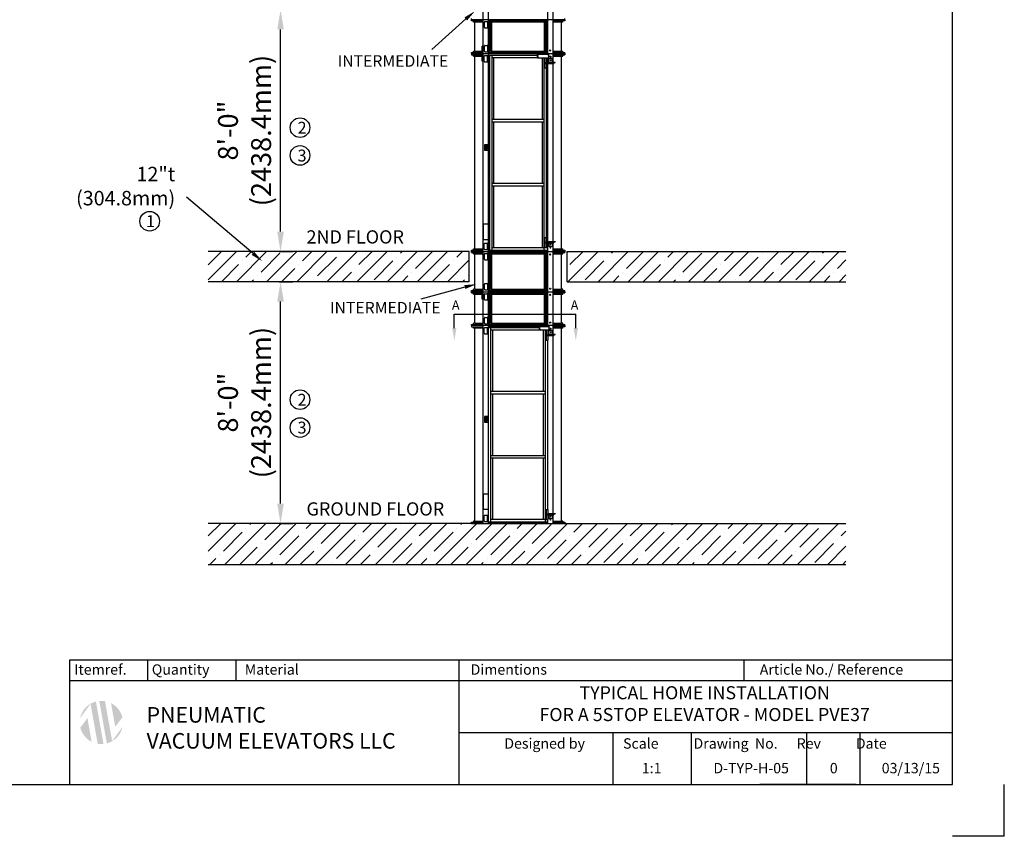
# Model space of a CAD drawing. Units: millimetres. Extents: x 0 to 25416, y 0 to 19760.
# Drawn here: x 15482 to 25416, y 0 to 8235 of the extents above; entities that cross this region are included whole.
import ezdxf

# ---------------------------------------------------------------- set-up
doc = ezdxf.new("R2010")
doc.units = ezdxf.units.MM
doc.header["$LTSCALE"] = 170
doc.header["$MEASUREMENT"] = 0
doc.layers.add('BOAT', color=15, linetype='Continuous')
doc.layers.add('DIM', color=3, linetype='Continuous')
doc.styles.get("Standard").update_dxf_attribs({"font": 'times.ttf'})
doc.dimstyles.new('ISO-25', dxfattribs={"dimtxt": 2.5, "dimasz": 2.5, "dimexe": 1.25, "dimexo": 0.625, "dimtad": 1, "dimtxsty": 'Standard', "dimcen": 2.5, "dimadec": 0, "dimazin": 0, "dimtfac": 1, "dimtmove": 0, "dimatfit": 3, "dimfxl": 1, "dimarcsym": 0})
pattern_1 = [(45, (59458.8, -4610.97), (-152.028, 152.028), []), (45, (59610.82, -4610.97), (-152.028, 152.028), [268.75, -53.75, 0, -53.75])]

# ---------------------------------------------------------------- blocks, each defined once
blk = doc.blocks.new('*D5')
at = {"layer": 'DEFPOINTS', "color": 0, "transparency": 16777216}
for p in [(18094.5, 5592.8), (18114.1, 5592.8), (18094.5, 3154.4)]:
    blk.add_point(p, dxfattribs=at)
at = {"layer": 'DIM', "color": 0, "lineweight": -2, "transparency": 16777216}
for p, q in [((18099.2, 5592.8), (18239.1, 5592.8)), ((18114.1, 3354.4), (18114.1, 5392.8)), ((18099.2, 3154.4), (18239.1, 3154.4))]:
    blk.add_line(p, q, dxfattribs=at)
at = {"layer": 'DIM', "color": 0, "transparency": 16777216}
for points in [[(18080.8, 5392.8), (18147.5, 5392.8), (18114.1, 5592.8)], [(18080.8, 3354.4), (18147.5, 3354.4), (18114.1, 3154.4)]]:
    blk.add_solid(points, dxfattribs=at)
at = {"layer": 'DIM', "color": 0, "transparency": 16777216, "insert": (17777, 4373.6), "char_height": 200.5, "attachment_point": 5, "rotation": 90}
blk.add_mtext('8\'-0"\\P(2438.4mm)', dxfattribs=at)
blk = doc.blocks.new('*D6')
at = {"layer": 'DEFPOINTS', "color": 0, "transparency": 16777216}
for p in [(18094.5, 8336), (18114.1, 8336), (18094.5, 5897.6)]:
    blk.add_point(p, dxfattribs=at)
at = {"layer": 'DIM', "color": 0, "lineweight": -2, "transparency": 16777216}
for p, q in [((18099.2, 8336), (18239.1, 8336)), ((18114.1, 6097.6), (18114.1, 8136)), ((18099.2, 5897.6), (18239.1, 5897.6))]:
    blk.add_line(p, q, dxfattribs=at)
at = {"layer": 'DIM', "color": 0, "transparency": 16777216}
for points in [[(18080.8, 8136), (18147.5, 8136), (18114.1, 8336)], [(18080.8, 6097.6), (18147.5, 6097.6), (18114.1, 5897.6)]]:
    blk.add_solid(points, dxfattribs=at)
at = {"layer": 'DIM', "color": 0, "transparency": 16777216, "insert": (17777, 7116.8), "char_height": 200.5, "attachment_point": 5, "rotation": 90}
blk.add_mtext('8\'-0"\\P(2438.4mm)', dxfattribs=at)

msp = doc.modelspace()

# ---------------------------------------------------------------- hatches: boundary and pattern name
h = msp.add_hatch(color=1)
h.paths.add_polyline_path([(16403.63, 1342.974), (16446.238, 1103.793), (16517.845, 1200.006, 0.21985268)])
h.paths.add_polyline_path([(16165.809, 1191.991), (16094.201, 1095.778, 0.21985268), (16208.416, 952.81)])
h.paths.add_polyline_path([(16197.144, 1336.231), (16197.034, 1336.852, 0.2129418), (16092.604, 1193.021)])
h.paths.add_polyline_path([(16251.453, 1359.094, 0.06768457), (16197.034, 1336.852), (16268.989, 932.92, 0.06768457), (16327.741, 930.837)])
h.paths.add_polyline_path([(16343.057, 1362.864, 0.06651327), (16285.318, 1365.045), (16361.578, 936.946, 0.06651327), (16415.012, 958.932)])
h.paths.add_polyline_path([(16519.442, 1102.763), (16414.85, 959.845), (16415.012, 958.932, 0.2129418)])
at = {"layer": 'BOAT'}
h = msp.add_hatch(dxfattribs=at)
h.set_pattern_fill('ANSI35', color=256, scale=860, style=0)
h.set_pattern_definition(pattern_1)
h.paths.add_polyline_path([(23818.79, 8640.845), (23818.79, 8336.045), (21006.943, 8336.045), (21006.943, 8640.845)])
h.paths.add_polyline_path([(23818.79, 5897.645), (23818.79, 5592.845), (21006.943, 5592.845), (21006.943, 5897.645)])
h.paths.add_polyline_path([(20016.343, 8336.045), (20016.343, 8640.845), (17383.584, 8640.845), (17383.584, 8336.045)])
h.paths.add_polyline_path([(20016.343, 5592.845), (20016.343, 5897.645), (17383.584, 5897.645), (17383.584, 5592.845)])
h = msp.add_hatch(dxfattribs=at)
h.set_pattern_fill('ANSI35', color=256, scale=860, style=0)
h.set_pattern_definition(pattern_1)
h.paths.add_polyline_path([(23818.79, 3154.445), (23818.79, 2736.865), (17383.584, 2736.865), (17383.584, 3154.445), (20041.743, 3154.445), (20981.543, 3154.445)])

# ---------------------------------------------------------------- linework, layer by layer
at = {"color": 7}
msp.add_line((24892.443, 523.708), (24892.443, 19236.397), dxfattribs=at)
for p, q in [((20159.074, 8234.645), (20159.074, 8640.845)), ((20213.193, 8234.645), (20213.193, 8640.845)), ((20810.093, 8234.645), (20810.093, 8640.845)), ((20864.211, 8234.645), (20864.211, 8640.845)), ((20041.743, 8234.645), (20041.743, 8246.644)), ((20981.543, 8234.645), (20981.543, 8246.644)), ((20981.543, 8234.645), (20041.743, 8234.645)), ((20041.743, 8222.645), (20041.743, 8234.645)), ((20159.074, 8222.645), (20041.743, 8222.645)), ((20061.242, 8209.645), (20061.242, 8222.645)), ((20075.742, 8209.645), (20061.242, 8209.645)), ((20073.242, 7917.644), (20073.242, 8209.645)), ((20159.074, 8209.645), (20075.742, 8209.645)), ((20159.074, 7892.645), (20159.074, 8234.645)), ((20170.362, 8157.697), (20170.362, 8209.095)), ((20176.362, 8215.095), (20199.361, 8215.095)), ((20176.362, 8151.697), (20199.361, 8151.697)), ((20205.361, 8157.697), (20205.361, 8209.095)), ((20213.193, 7892.645), (20213.193, 8234.645)), ((20810.093, 8222.645), (20213.193, 8222.645)), ((20225.486, 7904.644), (20225.486, 8222.645)), ((20789.79, 8209.645), (20233.496, 8209.645)), ((20234.091, 7917.644), (20234.091, 8209.645)), ((20246.322, 7917.644), (20246.322, 8209.645)), ((20776.964, 7917.644), (20776.964, 8209.645)), ((20789.194, 7917.644), (20789.194, 8209.645)), ((20797.8, 7904.644), (20797.8, 8222.645)), ((20810.093, 7892.645), (20810.093, 8234.645)), ((20864.211, 7892.645), (20864.211, 8234.645)), ((20981.543, 8222.645), (20864.211, 8222.645)), ((20947.544, 8209.645), (20864.211, 8209.645)), ((20962.043, 8209.645), (20947.544, 8209.645)), ((20950.044, 7917.644), (20950.044, 8209.645)), ((20962.043, 8209.645), (20962.043, 8222.645)), ((20981.543, 8234.645), (20981.543, 8222.645)), ((20170.362, 7918.194), (20170.362, 7969.593)), ((20176.362, 7975.593), (20199.361, 7975.593)), ((20205.361, 7918.194), (20205.361, 7969.593)), ((20041.743, 7904.644), (20159.074, 7904.644)), ((20041.743, 7892.645), (20041.743, 7904.644)), ((20041.743, 7892.645), (20981.543, 7892.645)), ((20041.743, 7892.645), (20041.743, 7880.645)), ((20041.743, 7880.645), (20159.074, 7880.645)), ((20061.242, 7917.644), (20159.074, 7917.644)), ((20061.242, 7904.644), (20061.242, 7917.644)), ((20061.242, 7867.645), (20061.242, 7880.645)), ((20061.242, 7867.645), (20159.074, 7867.645)), ((20073.242, 5922.644), (20073.242, 7867.645)), ((20159.074, 5897.645), (20159.074, 7892.645)), ((20168.634, 7815.697), (20168.634, 7867.095)), ((20174.634, 7873.095), (20197.633, 7873.095)), ((20176.362, 7912.194), (20199.361, 7912.194)), ((20203.633, 7815.697), (20203.633, 7867.095)), ((20213.193, 7904.644), (20810.093, 7904.644)), ((20213.193, 5897.645), (20213.193, 7892.645)), ((20213.193, 7878.645), (20705.483, 7878.645)), ((20225.409, 5911.644), (20225.409, 7878.645)), ((20234.091, 7917.644), (20789.194, 7917.644)), ((20249.843, 5911.644), (20249.843, 7878.645)), ((20249.843, 7853.646), (20705.483, 7853.646)), ((20267.249, 7230.661), (20267.249, 7853.646)), ((20705.483, 7849.744), (20705.483, 7885.645)), ((20705.483, 7885.645), (20819.494, 7885.645)), ((20705.483, 7849.744), (20819.494, 7849.744)), ((20710.432, 7849.744), (20710.432, 7885.645)), ((20756.037, 7230.661), (20756.037, 7849.744)), ((20773.443, 5911.644), (20773.443, 7849.744)), ((20778.056, 7747.648), (20778.056, 7849.744)), ((20783.713, 7747.648), (20783.713, 7849.744)), ((20801.39, 7801.647), (20801.39, 7849.744)), ((20810.093, 7885.645), (20810.093, 7892.645)), ((20810.093, 7801.647), (20810.093, 7849.744)), ((20819.115, 7806.897), (20819.115, 7848.396)), ((20821.59, 7848.396), (20819.115, 7848.396)), ((20819.494, 7849.744), (20819.494, 7885.645)), ((20821.59, 7848.396), (20856.945, 7848.396)), ((20821.59, 7810.397), (20821.59, 7848.396)), ((20856.945, 7810.397), (20856.945, 7848.396)), ((20864.211, 7917.644), (20962.043, 7917.644)), ((20864.211, 7904.644), (20981.543, 7904.644)), ((20864.211, 7806.897), (20864.211, 7892.645)), ((20864.211, 7880.645), (20981.543, 7880.645)), ((20864.211, 7867.645), (20962.043, 7867.645)), ((20950.044, 5922.644), (20950.044, 7867.645)), ((20962.043, 7904.644), (20962.043, 7917.644)), ((20962.043, 7867.645), (20962.043, 7880.645)), ((20981.543, 7892.645), (20981.543, 7904.644)), ((20981.543, 7892.645), (20981.543, 7880.645)), ((20174.634, 7809.697), (20197.633, 7809.697)), ((20783.713, 7801.647), (20871.599, 7801.647)), ((20783.713, 7793.647), (20871.599, 7793.647)), ((20801.39, 7747.648), (20801.39, 7793.647)), ((20810.093, 5992.642), (20810.093, 7793.647)), ((20822.615, 7803.397), (20886.289, 7803.397)), ((20825.09, 7806.897), (20886.289, 7806.897)), ((20850.934, 7803.397), (20850.934, 7806.897)), ((20864.211, 7801.647), (20864.211, 7803.397)), ((20864.211, 5996.892), (20864.211, 7793.647)), ((20871.282, 7801.647), (20871.282, 7803.397)), ((20871.599, 7801.647), (20871.599, 7793.647)), ((20886.289, 7803.397), (20886.289, 7806.897)), ((20778.056, 7747.648), (20801.39, 7747.648)), ((20797.876, 6038.641), (20797.876, 7747.648)), ((20249.843, 7230.661), (20773.443, 7230.661)), ((20249.843, 7205.662), (20773.443, 7205.662)), ((20267.249, 6584.628), (20267.249, 7205.662)), ((20756.037, 6584.628), (20756.037, 7205.662)), ((20249.843, 6584.628), (20773.443, 6584.628)), ((20249.843, 6559.628), (20773.443, 6559.628)), ((20267.249, 5936.644), (20267.249, 6559.628)), ((20756.037, 5936.644), (20756.037, 6559.628)), ((20168.634, 5923.194), (20168.634, 5974.593)), ((20174.634, 5980.593), (20197.633, 5980.593)), ((20203.633, 5923.194), (20203.633, 5974.593)), ((20778.056, 6038.641), (20801.39, 6038.641)), ((20778.056, 5938.644), (20778.056, 6038.641)), ((20783.713, 5938.644), (20783.713, 6038.641)), ((20783.713, 5992.642), (20871.599, 5992.642)), ((20783.713, 5984.643), (20871.599, 5984.643)), ((20801.39, 5992.642), (20801.39, 6038.641)), ((20801.39, 5938.644), (20801.39, 5984.643)), ((20810.093, 5897.645), (20810.093, 5984.643)), ((20819.115, 5993.392), (20819.115, 5992.642)), ((20819.115, 5984.643), (20819.115, 5951.893)), ((20821.59, 5984.643), (20821.59, 5951.893)), ((20822.615, 5996.892), (20886.289, 5996.892)), ((20825.09, 5993.392), (20886.289, 5993.392)), ((20850.934, 5996.892), (20850.934, 5993.392)), ((20856.945, 5984.643), (20856.945, 5951.893)), ((20864.211, 5992.642), (20864.211, 5993.392)), ((20864.211, 5897.645), (20864.211, 5984.643)), ((20871.282, 5992.642), (20871.282, 5993.392)), ((20871.599, 5984.643), (20871.599, 5992.642)), ((20886.289, 5996.892), (20886.289, 5993.392)), ((20041.743, 5909.644), (20159.074, 5909.644)), ((20041.743, 5897.645), (20041.743, 5909.644)), ((20041.743, 5897.645), (20981.543, 5897.645)), ((20041.743, 5885.645), (20041.743, 5897.645)), ((20041.743, 5885.645), (20159.074, 5885.645)), ((20061.242, 5922.644), (20159.074, 5922.644)), ((20061.242, 5909.644), (20061.242, 5922.644)), ((20061.242, 5872.645), (20061.242, 5885.645)), ((20061.242, 5872.645), (20159.074, 5872.645)), ((20073.242, 5516.444), (20073.242, 5872.645)), ((20159.074, 5491.445), (20159.074, 5897.645)), ((20170.362, 5820.697), (20170.362, 5872.095)), ((20174.634, 5917.194), (20197.633, 5917.194)), ((20176.362, 5878.095), (20199.361, 5878.095)), ((20205.361, 5820.697), (20205.361, 5872.095)), ((20213.193, 5911.644), (20810.093, 5911.644)), ((20213.193, 5491.445), (20213.193, 5897.645)), ((20213.193, 5885.645), (20810.093, 5885.645)), ((20225.486, 5503.444), (20225.486, 5885.645)), ((20233.496, 5872.645), (20789.79, 5872.645)), ((20234.091, 5516.444), (20234.091, 5872.645)), ((20246.322, 5516.444), (20246.322, 5872.645)), ((20249.843, 5936.644), (20773.443, 5936.644)), ((20776.964, 5516.444), (20776.964, 5872.645)), ((20778.056, 5938.644), (20801.39, 5938.644)), ((20789.194, 5516.444), (20789.194, 5872.645)), ((20797.8, 5503.444), (20797.8, 5885.645)), ((20810.093, 5491.445), (20810.093, 5897.645)), ((20821.59, 5951.893), (20819.115, 5951.893)), ((20821.59, 5951.893), (20856.945, 5951.893)), ((20864.211, 5922.644), (20962.043, 5922.644)), ((20864.211, 5909.644), (20981.543, 5909.644)), ((20864.211, 5491.445), (20864.211, 5897.645)), ((20864.211, 5885.645), (20981.543, 5885.645)), ((20864.211, 5872.645), (20962.043, 5872.645)), ((20950.044, 5516.444), (20950.044, 5872.645)), ((20962.043, 5909.644), (20962.043, 5922.644)), ((20962.043, 5872.645), (20962.043, 5885.645)), ((20981.543, 5909.644), (20981.543, 5897.645)), ((20981.543, 5897.645), (20981.543, 5885.645)), ((20176.362, 5814.697), (20199.361, 5814.697)), ((20170.362, 5516.994), (20170.362, 5568.393)), ((20176.362, 5574.393), (20199.361, 5574.393)), ((20205.361, 5516.994), (20205.361, 5568.393)), ((20041.743, 5491.445), (20041.743, 5503.444)), ((20041.743, 5503.444), (20159.074, 5503.444)), ((20041.743, 5491.445), (20981.543, 5491.445)), ((20041.743, 5479.445), (20041.743, 5491.445)), ((20041.743, 5479.445), (20159.074, 5479.445)), ((20061.242, 5503.444), (20061.242, 5516.444)), ((20075.742, 5516.444), (20061.242, 5516.444)), ((20061.242, 5466.445), (20061.242, 5479.445)), ((20061.242, 5466.445), (20159.074, 5466.445)), ((20073.242, 5174.444), (20073.242, 5466.445)), ((20075.742, 5516.444), (20159.074, 5516.444)), ((20159.074, 5149.445), (20159.074, 5491.445)), ((20170.362, 5414.497), (20170.362, 5465.895)), ((20176.362, 5510.994), (20199.361, 5510.994)), ((20176.362, 5471.895), (20199.361, 5471.895)), ((20205.361, 5414.497), (20205.361, 5465.895)), ((20213.193, 5503.444), (20810.093, 5503.444)), ((20213.193, 5149.445), (20213.193, 5491.445)), ((20213.193, 5479.445), (20810.093, 5479.445)), ((20225.486, 5161.444), (20225.486, 5479.445)), ((20233.496, 5466.445), (20789.79, 5466.445)), ((20234.091, 5516.444), (20789.194, 5516.444)), ((20234.091, 5174.444), (20234.091, 5466.445)), ((20246.322, 5174.444), (20246.322, 5466.445)), ((20776.964, 5174.444), (20776.964, 5466.445)), ((20789.194, 5174.444), (20789.194, 5466.445)), ((20797.8, 5161.444), (20797.8, 5479.445)), ((20810.093, 5149.445), (20810.093, 5491.445)), ((20864.211, 5516.444), (20947.544, 5516.444)), ((20864.211, 5503.444), (20981.543, 5503.444)), ((20864.211, 5149.445), (20864.211, 5491.445)), ((20864.211, 5479.445), (20981.543, 5479.445)), ((20864.211, 5466.445), (20962.043, 5466.445)), ((20962.043, 5516.444), (20947.544, 5516.444)), ((20950.044, 5174.444), (20950.044, 5466.445)), ((20962.043, 5503.444), (20962.043, 5516.444)), ((20962.043, 5466.445), (20962.043, 5479.445)), ((20981.543, 5491.445), (20981.543, 5503.444)), ((20981.543, 5491.445), (20981.543, 5479.445)), ((20176.362, 5408.497), (20199.361, 5408.497)), ((20075.742, 5174.444), (20061.242, 5174.444)), ((20061.242, 5161.444), (20061.242, 5174.444)), ((20075.742, 5174.444), (20159.074, 5174.444)), ((20170.362, 5174.994), (20170.362, 5226.393)), ((20176.362, 5232.393), (20199.361, 5232.393)), ((20176.362, 5168.994), (20199.361, 5168.994)), ((20205.361, 5174.994), (20205.361, 5226.393)), ((20234.091, 5174.444), (20789.194, 5174.444)), ((20864.211, 5174.444), (20947.544, 5174.444)), ((20962.043, 5174.444), (20947.544, 5174.444)), ((20962.043, 5161.444), (20962.043, 5174.444)), ((20041.743, 5161.444), (20159.074, 5161.444)), ((20041.743, 5149.445), (20041.743, 5161.444)), ((20981.543, 5149.445), (20041.743, 5149.445)), ((20041.743, 5149.445), (20041.743, 5137.445)), ((20041.743, 5137.445), (20159.074, 5137.445)), ((20061.242, 5124.445), (20061.242, 5137.445)), ((20159.074, 5124.445), (20061.242, 5124.445)), ((20073.242, 3179.444), (20073.242, 5124.445)), ((20159.074, 3154.445), (20159.074, 5149.445)), ((20168.634, 5072.497), (20168.634, 5123.895)), ((20174.634, 5129.895), (20197.633, 5129.895)), ((20174.634, 5066.497), (20197.633, 5066.497)), ((20203.633, 5072.497), (20203.633, 5123.895)), ((20213.193, 5161.444), (20810.093, 5161.444)), ((20213.193, 3154.445), (20213.193, 5149.445)), ((20725.343, 5137.445), (20213.193, 5137.445)), ((20213.193, 5132.445), (20245.588, 5132.445)), ((20234.405, 3171.444), (20234.405, 5132.445)), ((20234.405, 5107.446), (20725.343, 5107.446)), ((20245.588, 5132.445), (20725.343, 5132.445)), ((20255.618, 4487.461), (20255.618, 5107.446)), ((20725.343, 5142.445), (20825.749, 5142.445)), ((20725.343, 5106.301), (20725.343, 5142.445)), ((20725.343, 5106.301), (20825.749, 5106.301)), ((20730.292, 5106.301), (20730.292, 5142.445)), ((20767.667, 4487.461), (20767.667, 5106.301)), ((20788.88, 3171.444), (20788.88, 5106.301)), ((20792.416, 5004.448), (20792.416, 5106.301)), ((20798.072, 5004.448), (20798.072, 5106.301)), ((20810.093, 5142.445), (20810.093, 5149.445)), ((20815.75, 5058.447), (20815.75, 5106.301)), ((20819.115, 5063.697), (20819.115, 5105.196)), ((20821.59, 5105.196), (20819.115, 5105.196)), ((20821.59, 5105.196), (20856.945, 5105.196)), ((20821.59, 5067.197), (20821.59, 5105.196)), ((20825.749, 5106.301), (20825.749, 5142.445)), ((20856.945, 5067.197), (20856.945, 5105.196)), ((20864.211, 5161.444), (20981.543, 5161.444)), ((20864.211, 5063.697), (20864.211, 5149.445)), ((20981.543, 5137.445), (20864.211, 5137.445)), ((20962.043, 5124.445), (20864.211, 5124.445)), ((20950.044, 3179.444), (20950.044, 5124.445)), ((20962.043, 5124.445), (20962.043, 5137.445)), ((20981.543, 5149.445), (20981.543, 5161.444)), ((20981.543, 5149.445), (20981.543, 5137.445)), ((20792.416, 5004.448), (20815.75, 5004.448)), ((20798.072, 5058.447), (20870.675, 5058.447)), ((20798.072, 5050.447), (20870.675, 5050.447)), ((20810.093, 3295.441), (20810.093, 5004.448)), ((20815.75, 5004.448), (20815.75, 5050.447)), ((20822.615, 5060.197), (20886.289, 5060.197)), ((20825.09, 5063.697), (20886.289, 5063.697)), ((20850.934, 5060.197), (20850.934, 5063.697)), ((20864.211, 5058.447), (20864.211, 5060.197)), ((20864.211, 3253.692), (20864.211, 5050.447)), ((20870.675, 5058.447), (20870.675, 5050.447)), ((20886.289, 5060.197), (20886.289, 5063.697)), ((20234.405, 4487.461), (20788.88, 4487.461)), ((20234.405, 4462.462), (20788.88, 4462.462)), ((20255.618, 3841.428), (20255.618, 4462.462)), ((20767.667, 3841.428), (20767.667, 4462.462)), ((20234.405, 3841.428), (20788.88, 3841.428)), ((20234.405, 3816.428), (20788.88, 3816.428)), ((20255.618, 3196.444), (20255.618, 3816.428)), ((20767.667, 3196.444), (20767.667, 3816.428)), ((20792.416, 3195.444), (20792.416, 3295.441)), ((20792.416, 3295.441), (20815.75, 3295.441)), ((20798.072, 3195.444), (20798.072, 3295.441)), ((20815.75, 3249.442), (20815.75, 3295.441)), ((20073.242, 3179.444), (20061.242, 3179.444)), ((20061.242, 3179.444), (20061.242, 3166.444)), ((20075.742, 3179.444), (20073.242, 3179.444)), ((20075.742, 3179.444), (20159.074, 3179.444)), ((20168.634, 3179.994), (20168.634, 3231.393)), ((20174.634, 3237.393), (20197.633, 3237.393)), ((20203.633, 3179.994), (20203.633, 3231.393)), ((20234.405, 3196.444), (20788.88, 3196.444)), ((20792.416, 3195.444), (20815.75, 3195.444)), ((20798.072, 3249.442), (20870.675, 3249.442)), ((20798.072, 3241.443), (20870.675, 3241.443)), ((20810.093, 3154.445), (20810.093, 3195.444)), ((20815.75, 3195.444), (20815.75, 3241.443)), ((20819.115, 3250.192), (20819.115, 3249.442)), ((20819.115, 3241.443), (20819.115, 3208.693)), ((20821.59, 3208.693), (20819.115, 3208.693)), ((20821.59, 3241.443), (20821.59, 3208.693)), ((20821.59, 3208.693), (20856.945, 3208.693)), ((20822.615, 3253.692), (20850.934, 3253.692)), ((20825.09, 3250.192), (20886.289, 3250.192)), ((20850.934, 3253.692), (20886.289, 3253.692)), ((20850.934, 3253.692), (20850.934, 3250.192)), ((20856.945, 3241.443), (20856.945, 3208.693)), ((20864.211, 3249.442), (20864.211, 3250.192)), ((20864.211, 3154.445), (20864.211, 3241.443)), ((20864.211, 3179.444), (20947.544, 3179.444)), ((20870.675, 3241.443), (20870.675, 3249.442)), ((20886.289, 3253.692), (20886.289, 3250.192)), ((20950.044, 3179.444), (20947.544, 3179.444)), ((20962.043, 3179.444), (20950.044, 3179.444)), ((20962.043, 3179.444), (20962.043, 3166.444)), ((20041.743, 3166.444), (20159.074, 3166.444)), ((20041.743, 3154.445), (20041.743, 3166.444)), ((20174.634, 3173.994), (20197.633, 3173.994)), ((20213.193, 3171.444), (20810.093, 3171.444)), ((20213.193, 3166.444), (20810.093, 3166.444)), ((20864.211, 3166.444), (20981.543, 3166.444)), ((20981.543, 3166.444), (20981.543, 3154.445)), ((15989.408, 1780.607), (24892.443, 1780.607)), ((15989.408, 523.708), (15989.408, 1780.607)), ((22790.725, 1571.124), (22790.725, 1780.607)), ((21471.601, 523.708), (21471.601, 1047.416)), ((22258.629, 523.708), (22258.629, 1047.416)), ((23424.712, 523.708), (23424.712, 1047.416)), ((23962.674, 523.708), (23962.674, 1047.416)), ((23920.728, 523.708), (22949.25, 523.708))]:
    msp.add_line(p, q)
at = {"color": 1}
for p, q in [((20148.475, 7917.644), (20148.475, 7967.643)), ((20159.074, 7967.643), (20148.475, 7967.643)), ((20148.475, 7817.647), (20148.475, 7867.645)), ((20159.074, 7817.647), (20148.475, 7817.647)), ((20179.548, 6950.612), (20200.587, 6950.612)), ((20148.475, 5416.447), (20148.475, 5466.445)), ((20159.074, 5416.447), (20148.475, 5416.447)), ((20179.548, 4208.148), (20200.587, 4208.148))]:
    msp.add_line(p, q, dxfattribs=at)
at = {"color": 0}
for p, q in [((16774.97, 1571.124), (16774.97, 1780.607)), ((17665.274, 1571.124), (17665.274, 1780.607)), ((19917.218, 523.708), (19917.218, 1780.607)), ((15989.408, 1571.124), (24892.443, 1571.124)), ((19917.218, 1047.416), (24892.443, 1047.416)), ((523.708, 523.708), (24892.443, 523.708)), ((25416.151, 0), (25416.151, 523.708)), ((25416.151, 0), (25416.151, 523.708)), ((25416.151, 0), (24892.443, 0)), ((25416.151, 0), (24892.443, 0))]:
    msp.add_line(p, q, dxfattribs=at)
msp.add_lwpolyline([(20171.114, 6919.995), (20207.383, 6919.995), (20207.383, 6974.326), (20171.114, 6974.326)], close=True)
at = {"color": 1}
for points in [[(20179.548, 6940.569), (20200.587, 6940.569), (20200.587, 6954.945), (20179.548, 6954.945)], [(20159.125, 6019.527), (20213.07, 6019.527), (20213.07, 6171.293), (20159.125, 6171.293)], [(20179.548, 4198.105), (20200.587, 4198.105), (20200.587, 4212.481), (20179.548, 4212.481)], [(20159.125, 3299.309), (20213.07, 3299.309), (20213.07, 3451.076), (20159.125, 3451.076)]]:
    msp.add_lwpolyline(points, close=True, dxfattribs=at)
at = {"color": 7}
msp.add_lwpolyline([(20171.114, 4177.53), (20207.383, 4177.53), (20207.383, 4231.862), (20171.114, 4231.862)], close=True, dxfattribs=at)
for centre, radius in [((18310.698, 7146.122), 99.216), ((18310.698, 6865.371), 99.216), ((20188.582, 6965.924), 2.731), ((20188.582, 6929.595), 2.731), ((16793.719, 6202.966), 99.216), ((18310.698, 4402.922), 99.216), ((18310.698, 4122.171), 99.216)]:
    msp.add_circle(centre, radius)
for centre in [(20188.582, 4223.46), (20188.582, 4187.131)]:
    msp.add_circle(centre, 2.731, dxfattribs=at)
for centre, radius, start, end in [((20176.362, 8209.095), 6, 90, 180), ((20176.362, 8157.697), 6, 180, 270), ((20199.361, 8209.095), 6, 0, 90), ((20199.361, 8157.697), 6, 270, 0), ((20176.362, 7969.593), 6, 90, 180), ((20199.361, 7969.593), 6, 0, 90), ((20174.634, 7867.095), 6, 90, 180), ((20176.362, 7918.194), 6, 180, 270), ((20197.633, 7867.095), 6, 0, 90), ((20199.361, 7918.194), 6, 270, 0), ((20174.634, 7815.697), 6, 180, 270), ((20197.633, 7815.697), 6, 270, 0), ((20822.615, 7806.897), 3.5, 180, 270), ((20825.09, 7810.397), 3.5, 180, 270), ((20860.445, 7810.397), 3.5, 180, 270), ((20174.634, 5974.593), 6, 90, 180), ((20197.633, 5974.593), 6, 0, 90), ((20822.615, 5993.392), 3.5, 90, 180), ((20825.09, 5989.892), 3.5, 90, 128.2132107), ((20860.445, 5989.892), 3.5, 90, 128.2132107), ((20174.634, 5923.194), 6, 180, 270), ((20176.362, 5872.095), 6, 90, 180), ((20197.633, 5923.194), 6, 270, 0), ((20199.361, 5872.095), 6, 0, 90), ((20176.362, 5820.697), 6, 180, 270), ((20199.361, 5820.697), 6, 270, 0), ((20176.362, 5568.393), 6, 90, 180), ((20199.361, 5568.393), 6, 0, 90), ((20176.362, 5516.994), 6, 180, 270), ((20176.362, 5465.895), 6, 90, 180), ((20199.361, 5516.994), 6, 270, 0), ((20199.361, 5465.895), 6, 0, 90), ((20176.362, 5414.497), 6, 180, 270), ((20199.361, 5414.497), 6, 270, 0), ((20176.362, 5226.393), 6, 90, 180), ((20176.362, 5174.994), 6, 180, 270), ((20199.361, 5226.393), 6, 0, 90), ((20199.361, 5174.994), 6, 270, 0), ((20174.634, 5123.895), 6, 90, 180), ((20174.634, 5072.497), 6, 180, 270), ((20197.633, 5123.895), 6, 0, 90), ((20197.633, 5072.497), 6, 270, 0), ((20825.09, 5067.197), 3.5, 180, 270), ((20860.445, 5067.197), 3.5, 180, 270), ((20822.615, 5063.697), 3.5, 180, 270), ((20174.634, 3231.393), 6, 90, 180), ((20174.634, 3179.994), 6, 180, 270), ((20197.633, 3231.393), 6, 0, 90), ((20197.633, 3179.994), 6, 270, 0), ((20822.615, 3250.192), 3.5, 90, 180), ((20825.09, 3246.692), 3.5, 90, 128.2132107), ((20860.445, 3246.692), 3.5, 90, 128.2132107)]:
    msp.add_arc(centre, radius, start, end)
for centre, major_axis in [((20713.261, 7878.645), (0, 2)), ((20713.261, 7856.744), (0, 2)), ((20816.666, 7878.645), (0, 2)), ((20816.666, 7856.744), (0, 2)), ((20835.424, 7923.394), (0, 5.75)), ((20836.793, 7861.895), (0, 5.75)), ((20839.268, 7827.646), (0, 5.75)), ((20835.424, 5866.895), (0, 5.75)), ((20835.424, 5522.194), (0, 5.75)), ((20835.424, 5460.695), (0, 5.75)), ((20835.424, 5180.194), (0, 5.75)), ((20733.121, 5135.445), (0, 2)), ((20733.121, 5113.3), (0, 2)), ((20822.921, 5135.445), (0, 2)), ((20822.921, 5113.3), (0, 2)), ((20836.793, 5118.695), (0, 5.75)), ((20839.268, 5084.446), (0, 5.75))]:
    msp.add_ellipse(centre, major_axis=major_axis, ratio=0.77602422)
for centre in [(20836.793, 7827.646), (20836.793, 5084.446)]:
    msp.add_ellipse(centre, major_axis=(0, 5.75), ratio=0.77602422, start_param=3.42259539, end_param=6.00218257)
at = {"extrusion": (0, 0, -1)}
for centre in [(20839.268, 5972.643), (20836.793, 5938.394), (20836.793, 3195.194), (20839.268, 3229.443)]:
    msp.add_ellipse(centre, major_axis=(0, -5.75), ratio=0.77602422, dxfattribs=at)
for centre in [(20836.793, 5972.643), (20836.793, 3229.443)]:
    msp.add_ellipse(centre, major_axis=(0, 5.75), ratio=0.77602422, start_param=0.28100273, end_param=2.86058992, dxfattribs=at)
at = {"layer": 'BOAT'}
for p, q in [((20016.343, 5897.645), (17383.584, 5897.645)), ((20016.343, 5592.845), (20016.343, 5897.645)), ((21006.943, 5897.645), (23818.79, 5897.645)), ((21006.943, 5592.845), (21006.943, 5897.645)), ((20016.343, 5592.845), (17383.584, 5592.845)), ((21006.943, 5592.845), (23818.79, 5592.845)), ((20041.743, 3154.445), (17383.584, 3154.445)), ((20041.743, 3154.445), (20981.543, 3154.445)), ((20981.543, 3154.445), (23818.79, 3154.445)), ((23818.79, 2736.865), (17383.584, 2736.865))]:
    msp.add_line(p, q, dxfattribs=at)
at = {"layer": 'DIM'}
for p, q in [((19982.535, 8242.218), (19641.308, 7933.319)), ((17836.301, 5878.049), (17166.464, 6443.437)), ((19973.351, 5538.906), (19530.05, 5415.057)), ((19867.237, 5125.651), (19867.237, 5263.619)), ((19867.237, 5263.619), (21092.511, 5263.619)), ((21092.511, 5125.651), (21092.511, 5263.619))]:
    msp.add_line(p, q, dxfattribs=at)
for points in [[(19995.597, 8226.743), (19969.474, 8257.692), (20075.382, 8320.587)], [(17849.363, 5893.524), (17823.24, 5862.575), (17929.148, 5799.68)], [(19978.121, 5519.226), (19968.582, 5558.586), (20091.433, 5567.523)], [(19888.57, 5125.651), (19845.904, 5125.651), (19867.237, 4997.651)], [(21071.178, 5125.651), (21113.844, 5125.651), (21092.511, 4997.651)]]:
    msp.add_solid(points, dxfattribs=at)

# ---------------------------------------------------------------- texts
for s, height, p in [('2', 119.997, (18285.664, 7085.188)), ('3', 119.997, (18285.664, 6804.437)), ('1', 119.997, (16756.046, 6143.435)), ('2', 119.997, (18285.664, 4341.988)), ('3', 119.997, (18285.664, 4061.237)), ('Material', 104.7416, (17753.048, 1629.362)), ('Dimentions', 104.7416, (20031.734, 1629.362))]:
    msp.add_text(s, height=height).set_placement(p)
at = {"char_height": 133.33004, "attachment_point": 1}
for s, insert in [('\\fArial|b1|i0|c0|p34;2ND FLOOR', (18375.938, 6110.981)), ('\\fArial|b1|i0|c0|p34;GROUND FLOOR', (18375.937, 3367.781))]:
    msp.add_mtext(s, dxfattribs=dict(at, insert=insert))
at = {"attachment_point": 1}
for s, insert, char_height, width in [('Itemref.', (16032.879, 1734.104), 104.7416, 784.50397), ('Quantity', (16815.348, 1734.104), 104.7416, 784.50397), ('\\fArial|b0|i0|c0|p34;Article No./ Reference', (22949.027, 1734.104), 104.74158, 2429.21243), ('\\fTimes New Roman|b1|i0|c0|p16;\\C1;PNEUMATIC \\PVACUUM ELEVATORS LLC', (16762.748, 1303.159), 157.11237, 3094.91732), ('\\fArial|b0|i0|c0|p34;Designed by            Scale           Drawing  No.      Rev           Date', (20371.759, 988.398), 104.74158, 4505.8781), ('\\fArial|b0|i0|c0|p34;1:1', (21758.837, 739.829), 104.74158, 700.7893), ('{\\fArial|b0|i0|c0|p34;D-TYP-H-05}', (22481.502, 739.829), 104.74158, 700.7893), ('{\\fArial|b0|i0|c0|p34;0}', (23655.82, 739.829), 104.74158, 1510.5002), ('{\\fArial|b0|i0|c0|p34;03/13/15}', (24179.353, 739.829), 104.74158, 700.7893)]:
    msp.add_mtext(s, dxfattribs=dict(at, insert=insert, char_height=char_height, width=width))
at = {"color": 5, "insert": (22393.258, 1320.507), "char_height": 131.97439, "width": 4052.78807, "attachment_point": 5}
msp.add_mtext('TYPICAL HOME INSTALLATION \\PFOR A 5STOP ELEVATOR - MODEL PVE37', dxfattribs=at)
at = {"layer": 'DIM'}
for s, insert, char_height, attachment_point in [('INTERMEDIATE', (19806.524, 7803.385), 116.64, 6), ('12"t\\P(304.8mm)', (17050.903, 6537.848), 145.8, 6), ('INTERMEDIATE', (19728.907, 5315.248), 116.64, 6), ('A', (19881.549, 5344.301), 93.312, 5), ('A', (21080.472, 5344.301), 93.312, 5)]:
    msp.add_mtext(s, dxfattribs=dict(at, insert=insert, char_height=char_height, attachment_point=attachment_point))

# ---------------------------------------------------------------- dimensions: what is measured, and where the dimension line sits
for base, p1, p2, picture, middle in [((18114.138, 8336.045), (18094.527, 5897.645), (18094.527, 8336.045), '*D6', (17776.992, 7116.845)), ((18114.138, 5592.845), (18094.527, 3154.445), (18094.527, 5592.845), '*D5', (17776.992, 4373.645))]:
    dim = msp.add_linear_dim(base=base, p1=p1, p2=p2, angle=90, text='8\'-0"\\P(2438.4mm)', dimstyle='ISO-25', override={"dimtxt": 200.5, "dimasz": 200, "dimexe": 125, "dimexo": 4.625, "dimgap": 35.625, "dimcen": 250.5}, dxfattribs=at)
    dim.commit()
    dim.dimension.update_dxf_attribs({"geometry": picture, "text_midpoint": middle})

doc.saveas('drawing.dxf')
